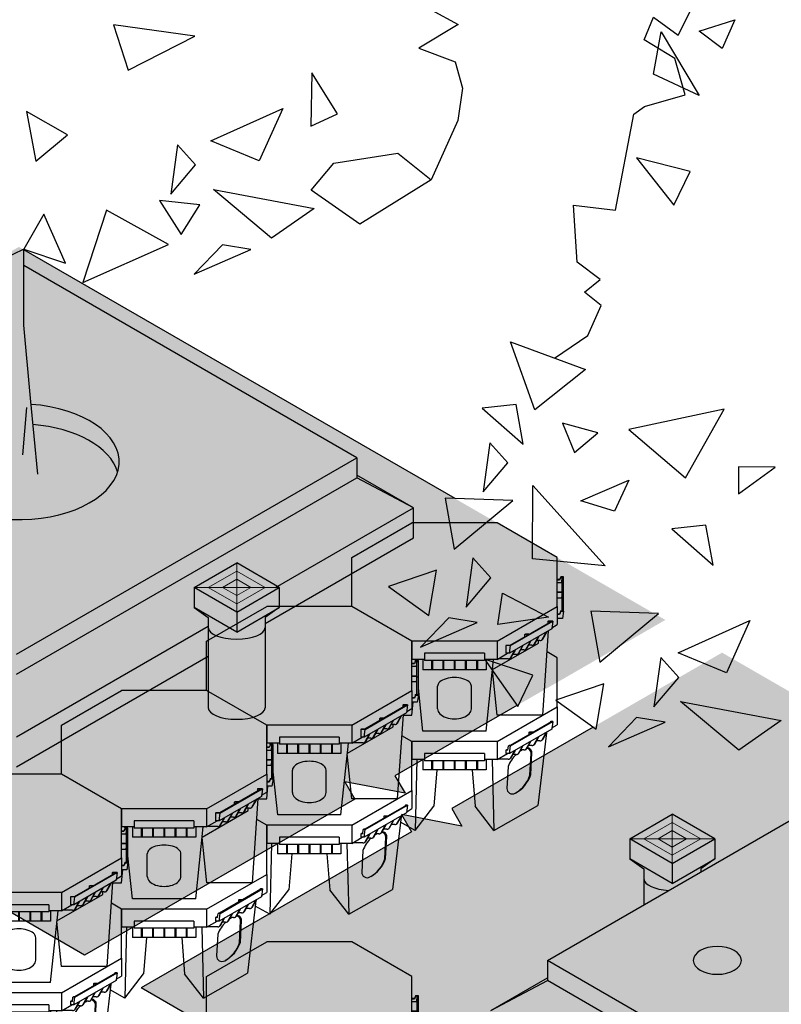
# Model space of a CAD drawing. Units: millimetres. Extents: x 32655 to 33259, y 18962 to 20253.
# Drawn here: x 32778 to 32853, y 19026 to 19123 of the extents above; entities that cross this region are included whole.
import ezdxf

# ---------------------------------------------------------------- set-up
doc = ezdxf.new("R2010")
doc.units = ezdxf.units.MM
doc.header["$LTSCALE"] = 0.25
doc.header["$MEASUREMENT"] = 0
for name, color, linetype in [('0.10', 6, 'Continuous'), ('0.12', 8, 'Continuous'), ('0.25', 7, 'Continuous'), ('0.50', 1, 'Continuous'), ('TREE', 3, 'Continuous')]:
    doc.layers.add(name, color=color, linetype=linetype)
doc.layers.add('HATCHING', color=7, linetype='Continuous', lineweight=5, true_color=0xbdbdbd)
doc.layers.add('HATCHING2', color=7, linetype='Continuous', lineweight=5, true_color=0x8a8a8a)

# ---------------------------------------------------------------- blocks, each defined once
blk = doc.blocks.new('CELL ORTHO 2-2')
for p, q in [((-362, 209), (-212.1, 295.6)), ((0, 295.6), (-212.1, 295.6)), ((150, 209), (0, 295.6)), ((-362, 86.6), (-362, 209)), ((150, 86.6), (150, 209)), ((156, 153.8), (150, 153.8)), ((156, 152.7), (150, 152.7)), ((159, 160.8), (156, 153.8)), ((159, 159.7), (156, 152.7)), ((166, 160.8), (159, 160.8)), ((162.5, 159.7), (159, 159.7)), ((162.5, 159.7), (160.2, 146)), ((162.5, 86.6), (162.5, 159.7)), ((166, 86.6), (166, 160.8)), ((160.2, 146), (150, 146)), ((162.5, 122.4), (150, 122.4)), ((162.5, 121.6), (150, 121.6)), ((160.4, 107.8), (150, 107.8)), ((162.5, 121.6), (160.4, 107.8)), ((-212.1, 0), (-362, 86.6)), ((-362, 86.6), (-362, 41.6)), ((0, 0), (150, 86.6)), ((-245.7, -10.6), (-351.1, 50.2)), ((-351.1, 50.2), (-348.6, 30.8)), ((-351.1, 50.2), (-346.1, 50.2)), ((-347.2, 49.4), (-344.7, 49.4)), ((-347.2, 49.4), (-244.6, -9.8)), ((-346.1, 50.2), (-344.7, 49.4)), ((-344.7, 49.4), (-344.7, 48)), ((-349, 34), (-362, 41.6)), ((-348.6, 30.8), (-243.2, -30)), ((-326.3, -184.1), (-340.6, 26.2)), ((-336.2, 23.7), (-325.2, 4.2)), ((-334.8, 22.8), (-323.8, 3.4)), ((-322.7, 2.4), (-324.2, 3.3)), ((-318.9, 1.7), (-310.5, 1.7)), ((-316.4, 12.2), (-305.4, -7.2)), ((-315.3, -4.4), (-315.3, 1.7)), ((-315, 11.4), (-304, -8)), ((-296.6, 0.8), (-285.6, -18.6)), ((-296.4, 20.1), (-287.6, 20.1)), ((-295.4, 19.5), (-286.5, 19.5)), ((-287.6, 20.1), (-286.5, 19.5)), ((-286.5, 19.5), (-286.5, 14.4)), ((-212.1, 0), (-212.1, -45)), ((0, 0), (-212.1, 0)), ((0, 0), (0, -45)), ((-200.9, -70.4), (-315.3, -4.4)), ((-302.9, -9), (-304.4, -8.1)), ((-299.1, -9.7), (-290.7, -9.7)), ((-295.2, 0), (-284.2, -19.4)), ((-283.1, -20.5), (-284.6, -19.6)), ((-279.3, -21.1), (-270.9, -21.1)), ((-276.8, -10.6), (-265.8, -30.1)), ((-275.4, -11.4), (-264.4, -30.9)), ((-257, -22.1), (-246, -41.5)), ((-255.6, -22.9), (-244.6, -42.3)), ((-243.2, -30), (-245.7, -10.6)), ((-245.7, -10.6), (-240.7, -10.6)), ((-244.6, -9.8), (-242.2, -9.8)), ((-242.2, -9.8), (-240.7, -10.6)), ((-239.4, -21.2), (-240.7, -10.6)), ((-239.5, -20.4), (-235.8, -20.4)), ((-239.4, -21.2), (-234.4, -21.2)), ((-235.8, -20.4), (-234.4, -21.2)), ((-234.4, -21.2), (-234.4, -30)), ((-263.3, -31.9), (-264.9, -31)), ((-259.5, -32.5), (-251.1, -32.5)), ((-243.5, -43.3), (-245.1, -42.4)), ((-243.2, -30), (-234.4, -30)), ((-239.7, -44), (-213.8, -44)), ((-212.1, -45), (-238, -30)), ((-180.5, -45), (-212.1, -45)), ((-184.9, -224.2), (-203.6, -45)), ((-185, -45), (-185, -70.9)), ((-180.5, -30), (-180.5, -48)), ((-31.5, -30), (-180.5, -30)), ((-31.5, -48), (-180.5, -48)), ((-163, -48), (-163, -70.9)), ((-161, -48), (-161, -70.9)), ((-135, -48), (-135, -70.9)), ((-133, -48), (-133, -70.9)), ((-107, -48), (-107, -70.9)), ((-105, -48), (-105, -70.9)), ((-79, -48), (-79, -70.9)), ((-77, -48), (-77, -70.9)), ((-51, -48), (-51, -70.9)), ((-49, -48), (-49, -70.9)), ((-31.5, -30), (-31.5, -48)), ((0, -45), (-31.5, -45)), ((-27.2, -224.2), (-8.5, -45)), ((-27.1, -45), (-27.1, -70.9)), ((-212.3, -184.1), (-200.8, -71.7)), ((-27.1, -70.9), (-185, -70.9)), ((0.2, -184.1), (-11.3, -71.7)), ((-11.1, -70.4), (0, -64)), ((-326.3, -184.1), (-212.3, -184.1)), ((21.5, -184.1), (0.2, -184.1)), ((-27.2, -224.2), (-184.9, -224.2))]:
    blk.add_line(p, q)
for points in [[(-148, -168.3), (-148, -112.3)], [(-64, -168.3), (-64, -112.3)]]:
    blk.add_lwpolyline(points)
for centre, major_axis, ratio in [((-106, -112.3), (42, 0), 0.52381), ((-106, -168.3), (-42, 0), 0.595238)]:
    blk.add_ellipse(centre, major_axis=major_axis, ratio=ratio, start_param=0, end_param=3.141593)
for points in [[(-324.2, 3.3), (-324.4, 3.4), (-324.7, 3.6), (-325, 4), (-325.2, 4.2)], [(-304.4, -8.1), (-304.6, -8.1), (-304.9, -7.8), (-305.2, -7.4), (-305.4, -7.2)], [(-284.6, -19.6), (-284.8, -19.5), (-285.1, -19.2), (-285.4, -18.9), (-285.6, -18.6)], [(-264.9, -31), (-265, -30.9), (-265.3, -30.6), (-265.6, -30.3), (-265.8, -30.1)], [(-245.1, -42.4), (-245.2, -42.3), (-245.5, -42.1), (-245.8, -41.7), (-246, -41.5)]]:
    blk.add_open_spline(points, degree=3, knots=[3.968308, 3.968308, 3.968308, 3.968308, 4.391538, 5.313461, 5.313461, 5.313461, 5.313461])
for points in [[(-318.9, 1.7), (-323.2, 2.7), (-323.8, 3.4)], [(-299.1, -9.7), (-303.4, -8.7), (-304, -8)], [(-279.3, -21.1), (-283.6, -20.1), (-284.2, -19.4)], [(-259.5, -32.5), (-263.8, -31.6), (-264.4, -30.9)], [(-239.7, -44), (-244, -43), (-244.6, -42.3)]]:
    blk.add_spline(points, degree=3)
blk = doc.blocks.new('CELL ORTHO 2-1')
for p, q in [((-150, 209), (0, 295.6)), ((212.1, 295.6), (0, 295.6)), ((362, 209), (212.1, 295.6)), ((-150, 86.6), (-150, 209)), ((362, 86.6), (362, 209)), ((368, 153.8), (362, 153.8)), ((368, 152.7), (362, 152.7)), ((371, 160.8), (368, 153.8)), ((371, 159.7), (368, 152.7)), ((378, 160.8), (371, 160.8)), ((374.5, 159.7), (371, 159.7)), ((374.5, 159.7), (372.3, 146)), ((374.5, 75.9), (374.5, 159.7)), ((378, 74.8), (378, 160.8)), ((372.3, 146), (362, 146)), ((374.5, 122.4), (362, 122.4)), ((374.5, 121.6), (362, 121.6)), ((372.4, 107.8), (362, 107.8)), ((374.5, 121.6), (372.4, 107.8)), ((0, 0), (-150, 86.6)), ((212.1, 0), (362, 86.6)), ((362, 86.6), (362, 41.6)), ((371, 75.9), (368, 68.1)), ((371, 74.8), (368, 66.9)), ((371, 74.8), (371, 75.9)), ((371, 75.9), (378, 75.9)), ((371, 74.8), (378, 74.8)), ((378, 74.8), (375, 56.8)), ((347.9, 49.8), (243.9, -10.2)), ((245.7, -10.6), (351.1, 50.2)), ((339.7, 50.2), (339, 49.8)), ((339, 49.8), (339, 44.7)), ((347.9, 49.8), (339, 49.8)), ((351.1, 50.2), (339.7, 50.2)), ((351.1, 50.2), (348.6, 30.8)), ((368, 68.1), (362, 68.1)), ((368, 66.9), (362, 66.9)), ((375, 56.8), (362, 56.8)), ((348.6, 30.8), (243.2, -30)), ((326.3, -184.1), (340.6, 26.2)), ((349, 34), (362, 41.6)), ((0, 0), (0, -45)), ((212.1, 0), (0, 0)), ((212.1, 0), (212.1, -45)), ((281.8, 16.8), (282.8, 17.4)), ((290.6, 16.8), (281.8, 16.8)), ((281.8, 11.7), (281.8, 16.8)), ((291.7, 17.4), (282.8, 17.4)), ((296.6, 0.8), (285.6, -18.6)), ((315, 11.4), (304, -8)), ((316.4, 12.2), (305.4, -7.2)), ((318.9, 1.7), (310.5, 1.7)), ((315.3, -4.4), (315.3, 1.7)), ((322.7, 2.4), (324.2, 3.3)), ((334.8, 22.8), (323.8, 3.4)), ((336.2, 23.7), (325.2, 4.2)), ((200.9, -70.4), (315.3, -4.4)), ((235.1, -10.2), (234.4, -10.6)), ((234.4, -10.6), (234.4, -30)), ((245.7, -10.6), (234.4, -10.6)), ((243.9, -10.2), (235.1, -10.2)), ((243.2, -30), (245.7, -10.6)), ((255.6, -22.9), (244.6, -42.3)), ((257, -22.1), (246, -41.5)), ((275.4, -11.4), (264.4, -30.9)), ((276.8, -10.6), (265.8, -30.1)), ((279.3, -21.1), (270.9, -21.1)), ((283.1, -20.5), (284.6, -19.6)), ((295.2, 0), (284.2, -19.4)), ((299.1, -9.7), (290.7, -9.7)), ((302.9, -9), (304.4, -8.1)), ((31.5, -45), (0, -45)), ((8.8, -48.6), (8.5, -45)), ((27.1, -45), (27.1, -70.9)), ((31.5, -30), (31.5, -48)), ((180.5, -30), (31.5, -30)), ((180.5, -48), (31.5, -48)), ((49, -48), (49, -70.9)), ((51, -48), (51, -70.9)), ((77, -48), (77, -70.9)), ((79, -48), (79, -70.9)), ((105, -48), (105, -70.9)), ((107, -48), (107, -70.9)), ((133, -48), (133, -70.9)), ((135, -48), (135, -70.9)), ((161, -48), (161, -70.9)), ((163, -48), (163, -70.9)), ((180.5, -30), (180.5, -48)), ((212.1, -45), (180.5, -45)), ((184.9, -224.2), (203.6, -45)), ((185, -45), (185, -70.9)), ((212.1, -45), (238, -30)), ((239.7, -44), (213.8, -44)), ((243.2, -30), (234.4, -30)), ((243.5, -43.3), (245.1, -42.4)), ((259.5, -32.5), (251.1, -32.5)), ((263.3, -31.9), (264.9, -31)), ((185, -70.9), (27.1, -70.9)), ((212.3, -184.1), (200.8, -71.7)), ((27.2, -224.2), (16, -117)), ((-0.2, -184.1), (3, -152.2)), ((-21.5, -184.1), (-0.2, -184.1)), ((326.3, -184.1), (212.3, -184.1)), ((184.9, -224.2), (27.2, -224.2))]:
    blk.add_line(p, q)
for points in [[(64, -168.3), (64, -112.3)], [(148, -168.3), (148, -112.3)]]:
    blk.add_lwpolyline(points)
for centre, major_axis, ratio in [((106, -112.3), (42, 0), 0.52381), ((106, -168.3), (-42, 0), 0.595238)]:
    blk.add_ellipse(centre, major_axis=major_axis, ratio=ratio, start_param=0, end_param=3.141593)
for points in [[(318.9, 1.7), (323.2, 2.7), (323.8, 3.4)], [(279.3, -21.1), (283.6, -20.1), (284.2, -19.4)], [(299.1, -9.7), (303.4, -8.7), (304, -8)], [(239.7, -44), (244, -43), (244.6, -42.3)], [(259.5, -32.5), (263.8, -31.6), (264.4, -30.9)]]:
    blk.add_spline(points, degree=3)
for points in [[(323.9, 3.1), (324.1, 3.2), (324.6, 3.5), (325, 4), (325.2, 4.2)], [(284.3, -19.8), (284.5, -19.6), (285, -19.3), (285.4, -18.9), (285.6, -18.6)], [(304.1, -8.3), (304.3, -8.2), (304.8, -7.9), (305.2, -7.4), (305.4, -7.2)], [(244.7, -42.6), (244.9, -42.5), (245.4, -42.2), (245.8, -41.7), (246, -41.5)], [(264.5, -31.2), (264.7, -31.1), (265.2, -30.8), (265.6, -30.3), (265.8, -30.1)]]:
    blk.add_open_spline(points, degree=3, knots=[3.552192, 3.552192, 3.552192, 3.552192, 4.391538, 5.313461, 5.313461, 5.313461, 5.313461])
blk = doc.blocks.new('CELL ORTHO 1-1')
for p, q in [((362, 209), (337, 223.5)), ((362, 86.6), (362, 209)), ((212.1, 0), (362, 86.6)), ((362, 86.6), (362, 41.6)), ((347.2, 49.4), (244.6, -9.8)), ((245.7, -10.6), (351.1, 50.2)), ((346.1, 50.2), (344.7, 49.4)), ((344.7, 49.4), (344.7, 48)), ((347.2, 49.4), (344.7, 49.4)), ((351.1, 50.2), (346.1, 50.2)), ((351.1, 50.2), (348.6, 30.8)), ((348.6, 30.8), (243.2, -30)), ((349, 34), (362, 41.6)), ((0, 0), (-25, 14.4)), ((0, 0), (0, -45)), ((212.1, 0), (0, 0)), ((212.1, 0), (212.1, -45)), ((296.6, 0.8), (285.6, -18.6)), ((291.7, 22.5), (292.7, 23.1)), ((291.7, 22.5), (291.7, 17.4)), ((300.5, 22.5), (291.7, 22.5)), ((301.6, 23.1), (292.7, 23.1)), ((315, 11.4), (304, -8)), ((316.4, 12.2), (305.4, -7.2)), ((318.9, 1.7), (310.5, 1.7)), ((335, 21.5), (313.8, -159.9)), ((322.7, 2.4), (324.2, 3.3)), ((334.8, 22.8), (323.8, 3.4)), ((336.2, 23.7), (325.2, 4.2)), ((235.8, -20.4), (234.4, -21.2)), ((234.4, -21.2), (234.4, -30)), ((239.4, -21.2), (234.4, -21.2)), ((239.5, -20.4), (235.8, -20.4)), ((239.4, -21.2), (240.7, -10.6)), ((242.2, -9.8), (240.7, -10.6)), ((245.7, -10.6), (240.7, -10.6)), ((244.6, -9.8), (242.2, -9.8)), ((243.2, -30), (245.7, -10.6)), ((255.6, -22.9), (244.6, -42.3)), ((257, -22.1), (246, -41.5)), ((275.4, -11.4), (264.4, -30.9)), ((276.8, -10.6), (265.8, -30.1)), ((279.3, -21.1), (270.9, -21.1)), ((283.1, -20.5), (284.6, -19.6)), ((295.2, 0), (284.2, -19.4)), ((299.1, -9.7), (290.7, -9.7)), ((302.9, -9), (304.4, -8.1)), ((31.5, -45), (0, -45)), ((12.1, -45), (7.8, -222)), ((27.1, -45), (27.1, -70.9)), ((31.5, -30), (31.5, -48)), ((180.5, -30), (31.5, -30)), ((180.5, -48), (31.5, -48)), ((49, -48), (49, -70.9)), ((51, -48), (51, -70.9)), ((77, -48), (77, -70.9)), ((79, -48), (79, -70.9)), ((105, -48), (105, -70.9)), ((107, -48), (107, -70.9)), ((133, -48), (133, -70.9)), ((135, -48), (135, -70.9)), ((161, -48), (161, -70.9)), ((163, -48), (163, -70.9)), ((180.5, -30), (180.5, -48)), ((212.1, -45), (180.5, -45)), ((185, -45), (185, -70.9)), ((200, -45), (204.3, -222)), ((212.1, -45), (238, -30)), ((239.7, -44), (213.8, -44)), ((243.2, -30), (234.4, -30)), ((243.5, -43.3), (245.1, -42.4)), ((259.5, -32.5), (251.1, -32.5)), ((263.3, -31.9), (264.9, -31)), ((185, -70.9), (27.1, -70.9)), ((62.1, -70.9), (54.8, -161.3)), ((150, -70.9), (157.3, -161.3)), ((7.8, -222), (54.8, -161.3)), ((204.3, -222), (157.3, -161.3)), ((204.3, -222), (313.8, -159.9)), ((7.8, -222), (-28.7, -201.4))]:
    blk.add_line(p, q)
for points in [[(275, -21.1, 0.024009), (268.5, -25.2)], [(275.1, -21.1, 0.005636), (273.5, -22)], [(294.1, -83.9), (296.9, -29.6, 0.404441), (286.3, -17.4, 0.404441)], [(296.2, -82.7), (299.1, -28.3, 0.440116), (287, -16.1, 0.440116)], [(259.6, -32.5, 0.11431), (239.7, -62.6), (236.8, -117, 0.592377), (257.2, -128.8, 0.197496), (296.2, -82.7)], [(259.3, -127.7, 0.181769), (294.1, -83.9)]]:
    blk.add_lwpolyline(points, format="xyb")
for points in [[(318.9, 1.7), (323.2, 2.7), (323.8, 3.4)], [(279.3, -21.1), (283.6, -20.1), (284.2, -19.4)], [(299.1, -9.7), (303.4, -8.7), (304, -8)], [(239.7, -44), (244, -43), (244.6, -42.3)], [(259.5, -32.5), (263.8, -31.6), (264.4, -30.9)]]:
    blk.add_spline(points, degree=3)
for points in [[(324.2, 3.3), (324.4, 3.4), (324.7, 3.6), (325, 4), (325.2, 4.2)], [(284.6, -19.6), (284.8, -19.5), (285.1, -19.2), (285.4, -18.9), (285.6, -18.6)], [(304.4, -8.1), (304.6, -8.1), (304.9, -7.8), (305.2, -7.4), (305.4, -7.2)], [(245.1, -42.4), (245.2, -42.3), (245.5, -42.1), (245.8, -41.7), (246, -41.5)], [(264.9, -31), (265, -30.9), (265.3, -30.6), (265.6, -30.3), (265.8, -30.1)]]:
    blk.add_open_spline(points, degree=3, knots=[3.968308, 3.968308, 3.968308, 3.968308, 4.391538, 5.313461, 5.313461, 5.313461, 5.313461])
blk = doc.blocks.new('CELL ORTHO 2')
for p, q in [((-150, 209), (0, 295.6)), ((212.1, 295.6), (0, 295.6)), ((362, 209), (212.1, 295.6)), ((-150, 86.6), (-150, 209)), ((362, 86.6), (362, 209)), ((368, 153.8), (362, 153.8)), ((368, 152.7), (362, 152.7)), ((371, 160.8), (368, 153.8)), ((371, 159.7), (368, 152.7)), ((378, 160.8), (371, 160.8)), ((374.5, 159.7), (371, 159.7)), ((374.5, 159.7), (372.3, 146)), ((374.5, 75.9), (374.5, 159.7)), ((378, 74.8), (378, 160.8)), ((372.3, 146), (362, 146)), ((374.5, 122.4), (362, 122.4)), ((374.5, 121.6), (362, 121.6)), ((372.4, 107.8), (362, 107.8)), ((374.5, 121.6), (372.4, 107.8)), ((0, 0), (-150, 86.6)), ((-150, 86.6), (-150, 41.6)), ((212.1, 0), (362, 86.6)), ((362, 86.6), (362, 41.6)), ((371, 75.9), (368, 68.1)), ((371, 74.8), (368, 66.9)), ((371, 74.8), (371, 75.9)), ((371, 75.9), (378, 75.9)), ((371, 74.8), (378, 74.8)), ((378, 74.8), (375, 56.8)), ((-33.6, -10.6), (-139, 50.2)), ((-139, 50.2), (-136.5, 30.8)), ((-139, 50.2), (-134, 50.2)), ((-135.1, 49.4), (-132.6, 49.4)), ((-135.1, 49.4), (-32.6, -9.8)), ((-134, 50.2), (-132.6, 49.4)), ((-132.6, 49.4), (-132.6, 48)), ((347.9, 49.8), (243.9, -10.2)), ((245.7, -10.6), (351.1, 50.2)), ((339.7, 50.2), (339, 49.8)), ((339, 49.8), (339, 44.7)), ((347.9, 49.8), (339, 49.8)), ((351.1, 50.2), (339.7, 50.2)), ((351.1, 50.2), (348.6, 30.8)), ((368, 68.1), (362, 68.1)), ((368, 66.9), (362, 66.9)), ((375, 56.8), (362, 56.8)), ((-136.9, 34), (-150, 41.6)), ((-136.5, 30.8), (-31.1, -30)), ((-114.2, -184.1), (-128.6, 26.2)), ((348.6, 30.8), (243.2, -30)), ((326.3, -184.1), (340.6, 26.2)), ((349, 34), (362, 41.6)), ((-124.1, 23.7), (-113.1, 4.2)), ((-122.7, 22.8), (-111.7, 3.4)), ((-110.6, 2.4), (-112.2, 3.3)), ((-106.8, 1.7), (-98.4, 1.7)), ((-104.3, 12.2), (-93.3, -7.2)), ((-103.2, -4.4), (-103.2, 1.7)), ((-102.9, 11.4), (-91.9, -8)), ((-84.5, 0.8), (-73.5, -18.6)), ((-84.3, 20.1), (-75.5, 20.1)), ((-83.3, 19.5), (-74.5, 19.5)), ((-75.5, 20.1), (-74.5, 19.5)), ((-74.5, 19.5), (-74.5, 14.4)), ((0, 0), (0, -45)), ((212.1, 0), (0, 0)), ((212.1, 0), (212.1, -45)), ((281.8, 16.8), (282.8, 17.4)), ((290.6, 16.8), (281.8, 16.8)), ((281.8, 11.7), (281.8, 16.8)), ((291.7, 17.4), (282.8, 17.4)), ((296.6, 0.8), (285.6, -18.6)), ((315, 11.4), (304, -8)), ((316.4, 12.2), (305.4, -7.2)), ((318.9, 1.7), (310.5, 1.7)), ((315.3, -4.4), (315.3, 1.7)), ((322.7, 2.4), (324.2, 3.3)), ((334.8, 22.8), (323.8, 3.4)), ((336.2, 23.7), (325.2, 4.2)), ((11.1, -70.4), (-103.2, -4.4)), ((-90.8, -9), (-92.4, -8.1)), ((-87, -9.7), (-78.6, -9.7)), ((-83.1, 0), (-72.1, -19.4)), ((-71, -20.5), (-72.6, -19.6)), ((-67.2, -21.1), (-58.8, -21.1)), ((-64.7, -10.6), (-53.7, -30.1)), ((-63.3, -11.4), (-52.3, -30.9)), ((-44.9, -22.1), (-33.9, -41.5)), ((-43.5, -22.9), (-32.5, -42.3)), ((-31.1, -30), (-33.6, -10.6)), ((-33.6, -10.6), (-28.7, -10.6)), ((-32.6, -9.8), (-30.1, -9.8)), ((-30.1, -9.8), (-28.7, -10.6)), ((-27.3, -21.2), (-28.7, -10.6)), ((-27.4, -20.4), (-23.7, -20.4)), ((-27.3, -21.2), (-22.3, -21.2)), ((-23.7, -20.4), (-22.3, -21.2)), ((-22.3, -21.2), (-22.3, -30)), ((200.9, -70.4), (315.3, -4.4)), ((235.1, -10.2), (234.4, -10.6)), ((234.4, -10.6), (234.4, -30)), ((245.7, -10.6), (234.4, -10.6)), ((243.9, -10.2), (235.1, -10.2)), ((243.2, -30), (245.7, -10.6)), ((255.6, -22.9), (244.6, -42.3)), ((257, -22.1), (246, -41.5)), ((275.4, -11.4), (264.4, -30.9)), ((276.8, -10.6), (265.8, -30.1)), ((279.3, -21.1), (270.9, -21.1)), ((283.1, -20.5), (284.6, -19.6)), ((295.2, 0), (284.2, -19.4)), ((299.1, -9.7), (290.7, -9.7)), ((302.9, -9), (304.4, -8.1)), ((-51.2, -31.9), (-52.8, -31)), ((-47.4, -32.5), (-39, -32.5)), ((-31.4, -43.3), (-33, -42.4)), ((-31.1, -30), (-22.3, -30)), ((-27.6, -44), (-1.8, -44)), ((0, -45), (-25.9, -30)), ((31.5, -45), (0, -45)), ((27.2, -224.2), (8.5, -45)), ((27.1, -45), (27.1, -70.9)), ((31.5, -30), (31.5, -48)), ((180.5, -30), (31.5, -30)), ((180.5, -48), (31.5, -48)), ((49, -48), (49, -70.9)), ((51, -48), (51, -70.9)), ((77, -48), (77, -70.9)), ((79, -48), (79, -70.9)), ((105, -48), (105, -70.9)), ((107, -48), (107, -70.9)), ((133, -48), (133, -70.9)), ((135, -48), (135, -70.9)), ((161, -48), (161, -70.9)), ((163, -48), (163, -70.9)), ((180.5, -30), (180.5, -48)), ((212.1, -45), (180.5, -45)), ((184.9, -224.2), (203.6, -45)), ((185, -45), (185, -70.9)), ((212.1, -45), (238, -30)), ((239.7, -44), (213.8, -44)), ((243.2, -30), (234.4, -30)), ((243.5, -43.3), (245.1, -42.4)), ((259.5, -32.5), (251.1, -32.5)), ((263.3, -31.9), (264.9, -31)), ((-0.2, -184.1), (11.3, -71.7)), ((185, -70.9), (27.1, -70.9)), ((212.3, -184.1), (200.8, -71.7)), ((-114.2, -184.1), (-0.2, -184.1)), ((326.3, -184.1), (212.3, -184.1)), ((184.9, -224.2), (27.2, -224.2))]:
    blk.add_line(p, q)
for points in [[(64, -168.3), (64, -112.3)], [(148, -168.3), (148, -112.3)]]:
    blk.add_lwpolyline(points)
for centre, major_axis, ratio in [((106, -112.3), (42, 0), 0.52381), ((106, -168.3), (-42, 0), 0.595238)]:
    blk.add_ellipse(centre, major_axis=major_axis, ratio=ratio, start_param=0, end_param=3.141593)
for points, knots in [([(-112.2, 3.3), (-112.3, 3.4), (-112.6, 3.6), (-112.9, 4), (-113.1, 4.2)], [3.968308, 3.968308, 3.968308, 3.968308, 4.391538, 5.313461, 5.313461, 5.313461, 5.313461]), ([(323.9, 3.1), (324.1, 3.2), (324.6, 3.5), (325, 4), (325.2, 4.2)], [3.552192, 3.552192, 3.552192, 3.552192, 4.391538, 5.313461, 5.313461, 5.313461, 5.313461]), ([(-92.4, -8.1), (-92.5, -8.1), (-92.8, -7.8), (-93.1, -7.4), (-93.3, -7.2)], [3.968308, 3.968308, 3.968308, 3.968308, 4.391538, 5.313461, 5.313461, 5.313461, 5.313461]), ([(-72.6, -19.6), (-72.7, -19.5), (-73, -19.2), (-73.3, -18.9), (-73.5, -18.6)], [3.968308, 3.968308, 3.968308, 3.968308, 4.391538, 5.313461, 5.313461, 5.313461, 5.313461]), ([(284.3, -19.8), (284.5, -19.6), (285, -19.3), (285.4, -18.9), (285.6, -18.6)], [3.552192, 3.552192, 3.552192, 3.552192, 4.391538, 5.313461, 5.313461, 5.313461, 5.313461]), ([(304.1, -8.3), (304.3, -8.2), (304.8, -7.9), (305.2, -7.4), (305.4, -7.2)], [3.552192, 3.552192, 3.552192, 3.552192, 4.391538, 5.313461, 5.313461, 5.313461, 5.313461]), ([(-52.8, -31), (-52.9, -30.9), (-53.2, -30.6), (-53.5, -30.3), (-53.7, -30.1)], [3.968308, 3.968308, 3.968308, 3.968308, 4.391538, 5.313461, 5.313461, 5.313461, 5.313461]), ([(-33, -42.4), (-33.1, -42.3), (-33.4, -42.1), (-33.7, -41.7), (-33.9, -41.5)], [3.968308, 3.968308, 3.968308, 3.968308, 4.391538, 5.313461, 5.313461, 5.313461, 5.313461]), ([(244.7, -42.6), (244.9, -42.5), (245.4, -42.2), (245.8, -41.7), (246, -41.5)], [3.552192, 3.552192, 3.552192, 3.552192, 4.391538, 5.313461, 5.313461, 5.313461, 5.313461]), ([(264.5, -31.2), (264.7, -31.1), (265.2, -30.8), (265.6, -30.3), (265.8, -30.1)], [3.552192, 3.552192, 3.552192, 3.552192, 4.391538, 5.313461, 5.313461, 5.313461, 5.313461])]:
    blk.add_open_spline(points, degree=3, knots=knots)
for points in [[(-106.8, 1.7), (-111.1, 2.7), (-111.7, 3.4)], [(318.9, 1.7), (323.2, 2.7), (323.8, 3.4)], [(-87, -9.7), (-91.3, -8.7), (-91.9, -8)], [(-67.2, -21.1), (-71.5, -20.1), (-72.1, -19.4)], [(279.3, -21.1), (283.6, -20.1), (284.2, -19.4)], [(299.1, -9.7), (303.4, -8.7), (304, -8)], [(-47.4, -32.5), (-51.7, -31.6), (-52.3, -30.9)], [(-27.6, -44), (-31.9, -43), (-32.5, -42.3)], [(239.7, -44), (244, -43), (244.6, -42.3)], [(259.5, -32.5), (263.8, -31.6), (264.4, -30.9)]]:
    blk.add_spline(points, degree=3)
blk = doc.blocks.new('CELL ORTHO 1')
for p, q in [((-150, 209), (-125, 223.5)), ((362, 209), (337, 223.5)), ((-150, 86.6), (-150, 209)), ((362, 86.6), (362, 209)), ((0, 0), (-150, 86.6)), ((-150, 86.6), (-150, 41.6)), ((212.1, 0), (362, 86.6)), ((362, 86.6), (362, 41.6)), ((-33.6, -10.6), (-139, 50.2)), ((-139, 50.2), (-136.5, 30.8)), ((-139, 50.2), (-134, 50.2)), ((-135.1, 49.4), (-132.6, 49.4)), ((-135.1, 49.4), (-32.6, -9.8)), ((-134, 50.2), (-132.6, 49.4)), ((-132.6, 49.4), (-132.6, 48)), ((347.2, 49.4), (244.6, -9.8)), ((245.7, -10.6), (351.1, 50.2)), ((346.1, 50.2), (344.7, 49.4)), ((344.7, 49.4), (344.7, 48)), ((347.2, 49.4), (344.7, 49.4)), ((351.1, 50.2), (346.1, 50.2)), ((351.1, 50.2), (348.6, 30.8)), ((-136.9, 34), (-150, 41.6)), ((-136.5, 30.8), (-31.1, -30)), ((-95.5, 26.6), (-86.6, 26.6)), ((-94.4, 25.9), (-85.6, 25.9)), ((-86.6, 26.6), (-85.6, 25.9)), ((-85.6, 25.9), (-85.6, 20.8)), ((348.6, 30.8), (243.2, -30)), ((349, 34), (362, 41.6)), ((-124.1, 23.7), (-113.1, 4.2)), ((-122.9, 21.5), (-101.7, -159.9)), ((-122.7, 22.8), (-111.7, 3.4)), ((-110.6, 2.4), (-112.2, 3.3)), ((-106.8, 1.7), (-98.4, 1.7)), ((-104.3, 12.2), (-93.3, -7.2)), ((-102.9, 11.4), (-91.9, -8)), ((-84.5, 0.8), (-73.5, -18.6)), ((-73.2, 13.7), (-64.4, 13.7)), ((-72.2, 13.1), (-63.3, 13.1)), ((-64.4, 13.7), (-63.3, 13.1)), ((-63.3, 13.1), (-63.3, 8)), ((0, 0), (0, -45)), ((212.1, 0), (0, 0)), ((212.1, 0), (212.1, -45)), ((296.6, 0.8), (285.6, -18.6)), ((291.7, 22.5), (292.7, 23.1)), ((291.7, 22.5), (291.7, 17.4)), ((300.5, 22.5), (291.7, 22.5)), ((301.6, 23.1), (292.7, 23.1)), ((315, 11.4), (304, -8)), ((316.4, 12.2), (305.4, -7.2)), ((318.9, 1.7), (310.5, 1.7)), ((335, 21.5), (313.8, -159.9)), ((322.7, 2.4), (324.2, 3.3)), ((334.8, 22.8), (323.8, 3.4)), ((336.2, 23.7), (325.2, 4.2)), ((-90.8, -9), (-92.4, -8.1)), ((-87, -9.7), (-78.6, -9.7)), ((-83.1, 0), (-72.1, -19.4)), ((-71, -20.5), (-72.6, -19.6)), ((-67.2, -21.1), (-58.8, -21.1)), ((-64.7, -10.6), (-53.7, -30.1)), ((-63.3, -11.4), (-52.3, -30.9)), ((-44.9, -22.1), (-33.9, -41.5)), ((-43.5, -22.9), (-32.5, -42.3)), ((-31.1, -30), (-33.6, -10.6)), ((-33.6, -10.6), (-28.7, -10.6)), ((-32.6, -9.8), (-30.1, -9.8)), ((-30.1, -9.8), (-28.7, -10.6)), ((-27.3, -21.2), (-28.7, -10.6)), ((-27.4, -20.4), (-23.7, -20.4)), ((-27.3, -21.2), (-22.3, -21.2)), ((-23.7, -20.4), (-22.3, -21.2)), ((-22.3, -21.2), (-22.3, -30)), ((235.8, -20.4), (234.4, -21.2)), ((234.4, -21.2), (234.4, -30)), ((239.4, -21.2), (234.4, -21.2)), ((239.5, -20.4), (235.8, -20.4)), ((239.4, -21.2), (240.7, -10.6)), ((242.2, -9.8), (240.7, -10.6)), ((245.7, -10.6), (240.7, -10.6)), ((244.6, -9.8), (242.2, -9.8)), ((243.2, -30), (245.7, -10.6)), ((255.6, -22.9), (244.6, -42.3)), ((257, -22.1), (246, -41.5)), ((275.4, -11.4), (264.4, -30.9)), ((276.8, -10.6), (265.8, -30.1)), ((279.3, -21.1), (270.9, -21.1)), ((283.1, -20.5), (284.6, -19.6)), ((295.2, 0), (284.2, -19.4)), ((299.1, -9.7), (290.7, -9.7)), ((302.9, -9), (304.4, -8.1)), ((-51.2, -31.9), (-52.8, -31)), ((-47.4, -32.5), (-39, -32.5)), ((-31.4, -43.3), (-33, -42.4)), ((-31.1, -30), (-22.3, -30)), ((-27.6, -44), (-1.8, -44)), ((0, -45), (-25.9, -30)), ((31.5, -45), (0, -45)), ((12.1, -45), (7.8, -222)), ((27.1, -45), (27.1, -70.9)), ((31.5, -30), (31.5, -48)), ((180.5, -30), (31.5, -30)), ((180.5, -48), (31.5, -48)), ((49, -48), (49, -70.9)), ((51, -48), (51, -70.9)), ((77, -48), (77, -70.9)), ((79, -48), (79, -70.9)), ((105, -48), (105, -70.9)), ((107, -48), (107, -70.9)), ((133, -48), (133, -70.9)), ((135, -48), (135, -70.9)), ((161, -48), (161, -70.9)), ((163, -48), (163, -70.9)), ((180.5, -30), (180.5, -48)), ((212.1, -45), (180.5, -45)), ((185, -45), (185, -70.9)), ((200, -45), (204.3, -222)), ((212.1, -45), (238, -30)), ((239.7, -44), (213.8, -44)), ((243.2, -30), (234.4, -30)), ((243.5, -43.3), (245.1, -42.4)), ((259.5, -32.5), (251.1, -32.5)), ((263.3, -31.9), (264.9, -31)), ((185, -70.9), (27.1, -70.9)), ((62.1, -70.9), (54.8, -161.3)), ((150, -70.9), (157.3, -161.3)), ((7.8, -222), (-101.7, -159.9)), ((7.8, -222), (54.8, -161.3)), ((204.3, -222), (157.3, -161.3)), ((204.3, -222), (313.8, -159.9))]:
    blk.add_line(p, q)
for points in [[(-84.2, -82.7), (-87, -28.3, -0.440116), (-74.9, -16.1, -0.440116)], [(-82, -83.9), (-84.9, -29.6, -0.404441), (-74.2, -17.4, -0.404441)], [(-63, -21.1, -0.005636), (-61.5, -22)], [(-62.9, -21.1, -0.024009), (-56.5, -25.2)], [(275, -21.1, 0.024009), (268.5, -25.2)], [(275.1, -21.1, 0.005636), (273.5, -22)], [(294.1, -83.9), (296.9, -29.6, 0.404441), (286.3, -17.4, 0.404441)], [(296.2, -82.7), (299.1, -28.3, 0.440116), (287, -16.1, 0.440116)], [(-47.5, -32.5, -0.11431), (-27.6, -62.6), (-24.8, -117, -0.592377), (-45.2, -128.8, -0.197496), (-84.2, -82.7)], [(259.6, -32.5, 0.11431), (239.7, -62.6), (236.8, -117, 0.592377), (257.2, -128.8, 0.197496), (296.2, -82.7)], [(-47.3, -127.7, -0.181769), (-82, -83.9)], [(259.3, -127.7, 0.181769), (294.1, -83.9)]]:
    blk.add_lwpolyline(points, format="xyb")
for points in [[(-112.2, 3.3), (-112.3, 3.4), (-112.6, 3.6), (-112.9, 4), (-113.1, 4.2)], [(324.2, 3.3), (324.4, 3.4), (324.7, 3.6), (325, 4), (325.2, 4.2)], [(-92.4, -8.1), (-92.5, -8.1), (-92.8, -7.8), (-93.1, -7.4), (-93.3, -7.2)], [(-72.6, -19.6), (-72.7, -19.5), (-73, -19.2), (-73.3, -18.9), (-73.5, -18.6)], [(284.6, -19.6), (284.8, -19.5), (285.1, -19.2), (285.4, -18.9), (285.6, -18.6)], [(304.4, -8.1), (304.6, -8.1), (304.9, -7.8), (305.2, -7.4), (305.4, -7.2)], [(-52.8, -31), (-52.9, -30.9), (-53.2, -30.6), (-53.5, -30.3), (-53.7, -30.1)], [(-33, -42.4), (-33.1, -42.3), (-33.4, -42.1), (-33.7, -41.7), (-33.9, -41.5)], [(245.1, -42.4), (245.2, -42.3), (245.5, -42.1), (245.8, -41.7), (246, -41.5)], [(264.9, -31), (265, -30.9), (265.3, -30.6), (265.6, -30.3), (265.8, -30.1)]]:
    blk.add_open_spline(points, degree=3, knots=[3.968308, 3.968308, 3.968308, 3.968308, 4.391538, 5.313461, 5.313461, 5.313461, 5.313461])
for points in [[(-106.8, 1.7), (-111.1, 2.7), (-111.7, 3.4)], [(318.9, 1.7), (323.2, 2.7), (323.8, 3.4)], [(-87, -9.7), (-91.3, -8.7), (-91.9, -8)], [(-67.2, -21.1), (-71.5, -20.1), (-72.1, -19.4)], [(279.3, -21.1), (283.6, -20.1), (284.2, -19.4)], [(299.1, -9.7), (303.4, -8.7), (304, -8)], [(-47.4, -32.5), (-51.7, -31.6), (-52.3, -30.9)], [(-27.6, -44), (-31.9, -43), (-32.5, -42.3)], [(239.7, -44), (244, -43), (244.6, -42.3)], [(259.5, -32.5), (263.8, -31.6), (264.4, -30.9)]]:
    blk.add_spline(points, degree=3)
blk = doc.blocks.new('INLET')
at = {"layer": '0.50'}
for p, q in [((-106.1, -61.2), (0, 0)), ((106.1, -61.2), (0, 0)), ((0, -122.5), (-106.1, -61.2)), ((-106.1, -61.2), (-106.1, -111.2)), ((0, -122.5), (106.1, -61.2)), ((106.1, -61.2), (106.1, -111.2)), ((0, -172.5), (-106.1, -111.2)), ((-106.1, -111.2), (-70.7, -136.2)), ((0, -172.5), (106.1, -111.2)), ((0, -122.5), (0, -172.5)), ((106.1, -111.2), (70.7, -136.2)), ((-70.7, -136.2), (-70.7, -161.2)), ((70.7, -136.2), (70.7, -161.2))]:
    blk.add_line(p, q, dxfattribs=at)
blk.add_ellipse((0, -161.2), major_axis=(70.7, 0), ratio=0.408248, start_param=3.141593, end_param=6.283185, dxfattribs=at)
at = {"layer": 'HATCHING'}
for p, q in [((-70.7, -61.2), (0, -20.4)), ((0, 0), (0, -122.5)), ((70.7, -61.2), (0, -20.4)), ((-35.4, -61.2), (0, -40.8)), ((35.4, -61.2), (0, -40.8)), ((-106.1, -61.2), (106.1, -61.2)), ((0, -102.1), (-70.7, -61.2)), ((0, -81.6), (-35.4, -61.2)), ((0, -81.6), (35.4, -61.2)), ((0, -102.1), (70.7, -61.2))]:
    blk.add_line(p, q, dxfattribs=at)

msp = doc.modelspace()

# ---------------------------------------------------------------- hatches: boundary and pattern name
at = {"layer": 'HATCHING2'}
for points in [[(32814.922, 19048.692), (32841.461, 19064.014), (32778.004, 19100.651), (32720.99, 19067.734), (32784.447, 19031.097), (32810.985, 19046.419), (32810.001, 19048.124), (32815.907, 19046.987)], [(32847.029, 19060.8), (32820.49, 19045.478), (32821.474, 19043.773), (32815.569, 19044.909), (32816.553, 19043.205), (32790.015, 19027.883), (32863.525, 18985.442), (32920.539, 19018.359)]]:
    msp.add_hatch(color=255, dxfattribs=at).paths.add_polyline_path(points)

# ---------------------------------------------------------------- linework, layer by layer
at = {"layer": '0.12'}
for points in [[(32796.6, 19063.264), (32796.6, 19055.39)], [(32802.168, 19063.264), (32802.168, 19055.39)], [(32839.361, 19038.576), (32839.361, 19036.043)]]:
    msp.add_lwpolyline(points, dxfattribs=at)
msp.add_ellipse((32799.384, 19055.39), major_axis=(2.784, 0), ratio=0.408248, start_param=3.141593, end_param=6.283185, dxfattribs=at)
at = {"layer": '0.25'}
for p, q in [((32816.746, 19075.027), (32811.178, 19078.241)), ((32816.746, 19075.027), (32811.178, 19077.98)), ((32803.191, 19067.201), (32816.746, 19075.027)), ((32816.746, 19072.074), (32816.746, 19075.027)), ((32802.168, 19063.658), (32816.746, 19072.074)), ((32777.771, 19052.525), (32796.6, 19063.396)), ((32777.771, 19049.572), (32796.6, 19060.443)), ((32824.318, 19025.651), (32829.885, 19028.866)), ((32824.318, 19025.651), (32829.885, 19028.604))]:
    msp.add_line(p, q, dxfattribs=at)
at = {"layer": '0.50', "color": 3}
for p, q in [((32820.826, 19075.927), (32778.499, 19100.365)), ((32784.447, 19031.097), (32720.99, 19067.734)), ((32863.525, 18985.442), (32790.015, 19027.883))]:
    msp.add_line(p, q, dxfattribs=at)
at = {"layer": '0.50'}
for p, q in [((32811.178, 19079.948), (32778.5, 19098.815)), ((32777.771, 19060.661), (32811.178, 19079.948)), ((32811.178, 19079.948), (32811.178, 19077.98)), ((32777.771, 19058.692), (32811.178, 19077.98)), ((32829.885, 19030.573), (32861.684, 19048.932)), ((32837.969, 19042.513), (32842.144, 19044.924)), ((32846.32, 19042.513), (32842.144, 19044.924)), ((32842.144, 19040.103), (32837.969, 19042.513)), ((32837.969, 19042.513), (32837.969, 19040.545)), ((32842.144, 19040.103), (32846.32, 19042.513)), ((32846.32, 19042.513), (32846.32, 19040.545)), ((32842.144, 19038.134), (32837.969, 19040.545)), ((32837.969, 19040.545), (32839.361, 19039.561)), ((32842.144, 19038.134), (32846.32, 19040.545)), ((32842.144, 19040.103), (32842.144, 19038.134)), ((32846.32, 19040.545), (32844.928, 19039.561)), ((32839.361, 19039.561), (32839.361, 19038.576)), ((32844.928, 19039.561), (32844.928, 19039.258)), ((32863.292, 19011.285), (32829.885, 19030.573)), ((32829.885, 19030.573), (32829.885, 19028.604)), ((32863.292, 19009.317), (32829.885, 19028.604))]:
    msp.add_line(p, q, dxfattribs=at)
at = {"layer": '0.50', "color": 3}
for points in [[(32826.895, 19055.604), (32814.922, 19048.692), (32815.907, 19046.987), (32810.001, 19048.124), (32810.985, 19046.419), (32784.447, 19031.097)], [(32834.372, 19053.492), (32820.49, 19045.478), (32821.474, 19043.773), (32815.569, 19044.909), (32816.553, 19043.205), (32790.015, 19027.883)]]:
    msp.add_lwpolyline(points, dxfattribs=at)
at = {"layer": '0.50'}
for centre, major_axis, ratio, start_param, end_param in [((32778.004, 19079.545), (-9.843, 0), 0.57735, 4.896754, 10.874006), ((32778.004, 19077.577), (-9.843, 0), 0.57735, 3.315676, 4.571331), ((32842.144, 19038.576), (2.784, 0), 0.408248, 3.141593, 4.586695)]:
    msp.add_ellipse(centre, major_axis=major_axis, ratio=ratio, start_param=start_param, end_param=end_param, dxfattribs=at)
at = {"layer": '0.50', "extrusion": (0, 0, -1)}
msp.add_ellipse((32846.56, 19030.573), major_axis=(2.362, 0), ratio=0.57735, dxfattribs=at)
at = {"layer": 'HATCHING'}
for p, q in [((32842.144, 19044.924), (32842.144, 19040.103)), ((32839.361, 19042.513), (32842.144, 19044.121)), ((32844.928, 19042.513), (32842.144, 19044.121)), ((32840.753, 19042.513), (32842.144, 19043.317)), ((32843.536, 19042.513), (32842.144, 19043.317)), ((32837.969, 19042.513), (32846.32, 19042.513)), ((32842.144, 19040.906), (32839.361, 19042.513)), ((32842.144, 19041.71), (32840.753, 19042.513)), ((32842.144, 19041.71), (32843.536, 19042.513)), ((32842.144, 19040.906), (32844.928, 19042.513))]:
    msp.add_line(p, q, dxfattribs=at)
at = {"layer": 'TREE'}
for points in [[(32813.157, 19126.859), (32821.132, 19122.512), (32817.268, 19120.181), (32820.821, 19118.845), (32821.555, 19116.235), (32821.089, 19113.067), (32818.477, 19107.248), (32811.464, 19102.897), (32806.703, 19106.232), (32808.918, 19108.886), (32815.189, 19109.86), (32818.477, 19107.248)], [(32830.565, 19089.73), (32833.845, 19091.958), (32835.145, 19094.911), (32833.537, 19096.218), (32835.068, 19097.465), (32832.793, 19099.137), (32832.453, 19104.746), (32836.567, 19104.25), (32838.366, 19113.681), (32839.421, 19114.429), (32843.391, 19115.585), (32842.393, 19119.168), (32839.387, 19121.005), (32840.304, 19123.209), (32842.722, 19121.458), (32845.52, 19127.044)], [(32779.855, 19078.331), (32779.138, 19085.804), (32778.506, 19092.98), (32778.498, 19100.446), (32776.329, 19099.369), (32775.99, 19097.199), (32776.122, 19093.43), (32776.268, 19083.122), (32776.27, 19077.585)], [(32778.765, 19084.885), (32778.343, 19080.229)]]:
    msp.add_lwpolyline(points, dxfattribs=at)
for points in [[(32847.024, 19120.155), (32844.772, 19121.828), (32848.275, 19122.964)], [(32795.265, 19121.362), (32787.291, 19122.478), (32788.737, 19118.016)], [(32840.299, 19117.621), (32841.064, 19121.785), (32844.788, 19115.538)], [(32809.264, 19113.735), (32806.754, 19117.758), (32806.677, 19112.527)], [(32801.599, 19109.117), (32796.856, 19111.075), (32803.904, 19114.247)], [(32782.769, 19111.658), (32778.765, 19113.958), (32779.661, 19109.078)], [(32795.35, 19108.705), (32793.581, 19110.68), (32792.907, 19105.845)], [(32843.911, 19108.054), (32838.624, 19109.399), (32842.301, 19104.752)], [(32802.812, 19101.496), (32797.094, 19106.279), (32806.986, 19104.432)], [(32795.756, 19104.8), (32791.808, 19105.22), (32793.947, 19101.855)], [(32782.569, 19099.049), (32780.456, 19103.876), (32778.498, 19100.446)], [(32792.696, 19100.874), (32786.598, 19104.264), (32784.282, 19097.165)], [(32800.783, 19100.39), (32797.982, 19100.859), (32795.211, 19097.984)], [(32828.655, 19084.651), (32826.252, 19091.32), (32833.618, 19088.604)], [(32826.816, 19085.169), (32823.477, 19084.828), (32827.519, 19081.265)], [(32847.237, 19084.71), (32837.881, 19082.731), (32843.435, 19077.969)], [(32834.846, 19082.403), (32831.375, 19083.348), (32832.54, 19080.448)], [(32826.011, 19079.447), (32824.242, 19081.422), (32823.568, 19076.587)], [(32852.256, 19079.025), (32848.648, 19079.066), (32848.635, 19076.395)], [(32836.484, 19074.688), (32833.174, 19075.725), (32837.868, 19077.728)], [(32828.427, 19070.011), (32828.445, 19077.207), (32835.567, 19069.337)], [(32826.484, 19075.741), (32819.849, 19075.96), (32820.726, 19070.967)], [(32845.449, 19073.306), (32842.11, 19072.965), (32846.152, 19069.402)], [(32824.341, 19068.138), (32822.572, 19070.113), (32821.898, 19065.278)], [(32818.995, 19068.893), (32814.288, 19067.312), (32818.238, 19064.448)], [(32825.014, 19063.568), (32825.483, 19066.651), (32829.981, 19064.289)], [(32840.791, 19064.645), (32834.156, 19064.863), (32835.032, 19059.87)], [(32822.997, 19063.752), (32820.196, 19064.221), (32817.425, 19061.346)], [(32847.453, 19058.834), (32842.71, 19060.793), (32849.758, 19063.965)], [(32828.442, 19058.601), (32823.711, 19060.167), (32826.966, 19055.502)], [(32842.784, 19058.351), (32841.015, 19060.326), (32840.34, 19055.491)], [(32835.425, 19057.723), (32830.718, 19056.142), (32834.669, 19053.278)], [(32848.666, 19051.214), (32842.948, 19055.997), (32852.841, 19054.149)], [(32841.44, 19053.964), (32838.639, 19054.433), (32835.868, 19051.559)]]:
    msp.add_lwpolyline(points, close=True, dxfattribs=at)

# ---------------------------------------------------------------- block references
at = {"color": 6, "xscale": 0.03937, "yscale": 0.03937, "zscale": 0.03937}
msp.add_blockref('INLET', (32799.384, 19069.612), dxfattribs=at)
at = {"layer": '0.10', "xscale": 0.03937, "yscale": 0.03937, "zscale": 0.03937}
for name, p in [('CELL ORTHO 2-1', (32816.59, 19061.915)), ('CELL ORTHO 2-1', (32802.336, 19053.686)), ('CELL ORTHO 1-1', (32816.59, 19052.073)), ('CELL ORTHO 2-1', (32788.083, 19045.457)), ('CELL ORTHO 1-1', (32802.336, 19043.843)), ('CELL ORTHO 2', (32773.829, 19037.227)), ('CELL ORTHO 1-1', (32788.083, 19035.614)), ('CELL ORTHO 1', (32773.829, 19027.385)), ('CELL ORTHO 2-2', (32810.686, 19020.769))]:
    msp.add_blockref(name, p, dxfattribs=at)

doc.saveas('drawing.dxf')
